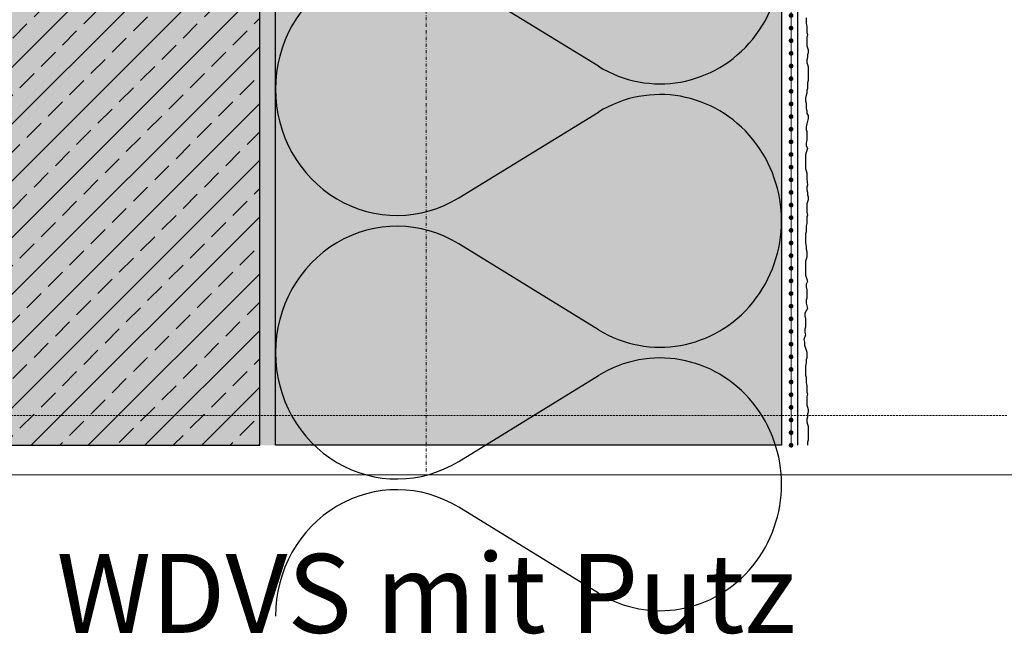
# Model space of a CAD drawing. Units: millimetres. Extents: x -276 to 4112, y -11579 to 728.
# Drawn here: x 174 to 485, y 25 to 219 of the extents above; entities that cross this region are included whole.
import ezdxf
from ezdxf.enums import TextEntityAlignment as Align

# ---------------------------------------------------------------- set-up
doc = ezdxf.new("R2010")
doc.units = ezdxf.units.MM
doc.header["$LTSCALE"] = 0.1
for name, pattern in [('AUSGEZOGEN', [0]), ('HIDDEN', [9.525, 6.35, -3.175]), ('OBERFLÄCHE', [25.5, 12, -3, 0.5, -3, 0.5, -3, 0.5, -3]), ('STEEL', [8, 4, -2, 0, -2])]:
    doc.linetypes.add(name, pattern=pattern)
doc.layers.add('Achse', color=4, linetype='STEEL', lineweight=18, plot=False)
doc.layers.add('Hilfe', color=211, linetype='HIDDEN', lineweight=18, plot=False)
for name, color, linetype in [('Armierung', 6, 'CONTINUOUS'), ('DÄMMUNG', 1, 'CONTINUOUS'), ('Putz', 6, 'CONTINUOUS'), ('Rohbau', 4, 'CONTINUOUS'), ('SCHRAFFUR', 7, 'CONTINUOUS'), ('SICHTBARE', 7, 'CONTINUOUS'), ('ZUSATZ', 1, 'OBERFLÄCHE')]:
    doc.layers.add(name, color=color, linetype=linetype)
doc.layers.add('Rahmen', color=7, linetype='CONTINUOUS', lineweight=18, true_color=0x646668)
doc.styles.add('ARIAL', font='arial.ttf')

# ---------------------------------------------------------------- blocks, each defined once
blk = doc.blocks.new('Zeichenrahmen M 1-5')
at = {"layer": 'Achse', "ltscale": 5}
blk.add_lwpolyline([(604.99973, 1305.00016), (604.99973, 150)], dxfattribs=at)
at = {"layer": 'Hilfe', "ltscale": 2}
blk.add_lwpolyline([(237.50007, 187.5), (972.49931, 187.5)], dxfattribs=at)
at = {"layer": 'Rahmen', "color": 7}
blk.add_lwpolyline([(100, 150), (1109.99946, 150)], dxfattribs=at)
at = {"layer": 'Rahmen', "color": 0, "style": 'ARIAL'}
blk.add_attdef('SCHNITTRICHTUNG', text='', height=50, dxfattribs=at).set_placement((604.99973, 1355.00016), align=Align.BOTTOM_CENTER)
blk.add_attdef('WANDBESCHREIBUNG', text='', height=50, rotation=90, dxfattribs=at).set_placement((100, 727.50008), align=Align.BOTTOM_CENTER)
blk.add_attdef('DETAILBESCHREIBUNG', text='', height=50, dxfattribs=at).set_placement((604.99973, 100), align=Align.TOP_CENTER)
blk = doc.blocks.new('*U17')
at = {"layer": 'Armierung', "const_width": 0.7}
for points in [[(-0.4, 0, 1), (0.4, 0, 1)], [(3.6, 0, 1), (4.4, 0, 1)], [(7.6, 0, 1), (8.4, 0, 1)], [(11.6, 0, 1), (12.4, 0, 1)], [(15.6, 0, 1), (16.4, 0, 1)], [(19.6, 0, 1), (20.4, 0, 1)], [(23.6, 0, 1), (24.4, 0, 1)], [(27.6, 0, 1), (28.4, 0, 1)], [(31.6, 0, 1), (32.4, 0, 1)], [(35.6, 0, 1), (36.4, 0, 1)], [(39.6, 0, 1), (40.4, 0, 1)], [(43.6, 0, 1), (44.4, 0, 1)], [(47.6, 0, 1), (48.4, 0, 1)], [(51.6, 0, 1), (52.4, 0, 1)], [(55.6, 0, 1), (56.4, 0, 1)], [(59.6, 0, 1), (60.4, 0, 1)], [(63.6, 0, 1), (64.4, 0, 1)], [(67.6, 0, 1), (68.4, 0, 1)], [(71.6, 0, 1), (72.4, 0, 1)], [(75.6, 0, 1), (76.4, 0, 1)], [(79.6, 0, 1), (80.4, 0, 1)], [(83.6, 0, 1), (84.4, 0, 1)], [(87.6, 0, 1), (88.4, 0, 1)], [(91.6, 0, 1), (92.4, 0, 1)], [(95.6, 0, 1), (96.4, 0, 1)], [(99.6, 0, 1), (100.4, 0, 1)], [(103.6, 0, 1), (104.4, 0, 1)], [(107.6, 0, 1), (108.4, 0, 1)], [(111.6, 0, 1), (112.4, 0, 1)], [(115.6, 0, 1), (116.4, 0, 1)], [(119.6, 0, 1), (120.4, 0, 1)], [(123.6, 0, 1), (124.4, 0, 1)], [(127.6, 0, 1), (128.4, 0, 1)], [(131.6, 0, 1), (132.4, 0, 1)], [(135.6, 0, 1), (136.4, 0, 1)], [(139.6, 0, 1), (140.4, 0, 1)], [(143.6, 0, 1), (144.4, 0, 1)], [(147.6, 0, 1), (148.4, 0, 1)], [(151.6, 0, 1), (152.4, 0, 1)], [(155.6, 0, 1), (156.4, 0, 1)], [(159.6, 0, 1), (160.4, 0, 1)], [(163.6, 0, 1), (164.4, 0, 1)], [(167.6, 0, 1), (168.4, 0, 1)], [(171.6, 0, 1), (172.4, 0, 1)], [(175.6, 0, 1), (176.4, 0, 1)], [(179.6, 0, 1), (180.4, 0, 1)], [(183.6, 0, 1), (184.4, 0, 1)], [(187.6, 0, 1), (188.4, 0, 1)], [(191.6, 0, 1), (192.4, 0, 1)], [(195.6, 0, 1), (196.4, 0, 1)], [(199.6, 0, 1), (200.4, 0, 1)], [(203.6, 0, 1), (204.4, 0, 1)], [(207.6, 0, 1), (208.4, 0, 1)], [(211.6, 0, 1), (212.4, 0, 1)], [(215.6, 0, 1), (216.4, 0, 1)], [(219.6, 0, 1), (220.4, 0, 1)], [(223.6, 0, 1), (224.4, 0, 1)], [(227.6, 0, 1), (228.4, 0, 1)], [(231.6, 0, 1), (232.4, 0, 1)], [(235.6, 0, 1), (236.4, 0, 1)], [(239.6, 0, 1), (240.4, 0, 1)], [(243.6, 0, 1), (244.4, 0, 1)]]:
    blk.add_lwpolyline(points, format="xyb", close=True, dxfattribs=at)
at = {"layer": 'Armierung', "linetype": 'ByBlock', "lineweight": 0}
blk.add_lwpolyline([(0, 0), (248, 0)], dxfattribs=at)
blk = doc.blocks.new('DAEMM')
at = {"layer": 'DÄMMUNG'}
for p, q in [((0.2065, 0.362), (0.0435, 0.638)), ((0.4565, 0.638), (0.2935, 0.362))]:
    blk.add_line(p, q, dxfattribs=at)
for centre, radius, start, end in [((0.25, 0.76), 0.2398, 329.435, 210.565), ((-0.0001, 0.2399), 0.2399, 270.0152, 30.5802), ((0.5001, 0.2399), 0.2399, 149.4198, 269.9848)]:
    blk.add_arc(centre, radius, start, end, dxfattribs=at)

msp = doc.modelspace()

# ---------------------------------------------------------------- hatches: boundary and pattern name
at = {"layer": 'SCHRAFFUR', "linetype": 'Continuous'}
h = msp.add_hatch(color=254, dxfattribs=at)
h.dxf.hatch_style = 1
h.paths.add_polyline_path([(249.86, 363.75), (84.38, 363.75), (84.38, 84.38), (249.86, 84.38)])
h = msp.add_hatch(dxfattribs=at)
h.set_pattern_fill('ANSI33', color=3, scale=2, style=0)
h.set_pattern_definition([(45, (474.831, -247.027), (-8.98026, 8.98026), []), (45, (483.811, -247.027), (-8.98026, 8.98026), [6.35, -3.175])])
h.paths.add_polyline_path([(249.86, 363.75), (84.38, 363.75), (84.38, 84.38), (249.86, 84.38)])
h = msp.add_hatch(dxfattribs=at)
h.set_pattern_fill('HEX', color=252, scale=0.23, angle=-90, style=0)
h.set_pattern_definition([(270, (3291.6036, 570.5463), (1.2648301, -2e-16), [0.73025, -1.4605]), (30, (3291.6036, 570.5463), (-0.63241505, 1.095375), [0.73025, -1.4605]), (330, (3291.6036, 569.8161), (0.63241505, 1.095375), [0.73025, -1.4605])])
h.paths.add_polyline_path([(249.86, 363.75), (254.86, 363.75), (254.86, 84.38), (249.86, 84.38)])
h = msp.add_hatch(color=71, dxfattribs=at)
h.dxf.hatch_style = 1
h.paths.add_polyline_path([(254.86, 84.38), (254.86, 363.75), (414.86, 349.9), (414.86, 84.38)])

# ---------------------------------------------------------------- linework, layer by layer
at = {"layer": 'Armierung', "lineweight": -3}
msp.add_line((419.9, 349.63), (419.9, 84.38), dxfattribs=at)
at = {"layer": 'Putz', "color": 6, "linetype": 'AUSGEZOGEN', "lineweight": -3}
msp.add_lwpolyline([(422.64, 219.63), (422.64, 218.75), (422.64, 217.86), (422.86, 216.98), (422.86, 216.1), (422.86, 214.99), (423.08, 214.33), (422.86, 213.44), (422.86, 212.56), (422.86, 211.68), (422.86, 210.79), (423.08, 210.13), (423.3, 209.47), (423.3, 208.58), (423.08, 207.92), (423.08, 207.04), (422.86, 206.37), (422.86, 205.49), (423.08, 204.83), (423.3, 204.16), (423.3, 203.28), (423.3, 202.4), (423.3, 201.51), (423.3, 200.63), (423.3, 199.75), (423.08, 199.08), (423.08, 198.2), (423.08, 197.31), (422.86, 196.65), (422.86, 195.77), (422.64, 195.11), (422.41, 194.22), (422.41, 193.34), (422.64, 192.67), (422.64, 191.79), (422.64, 190.91), (422.86, 190.24), (422.86, 189.36), (423.3, 188.7), (423.3, 187.81), (423.08, 186.93), (422.86, 186.05), (422.64, 185.16), (422.64, 184.28), (422.86, 183.62), (422.86, 182.73), (422.86, 181.85), (422.86, 180.96), (422.64, 180.08), (422.64, 179.2), (423.08, 178.31), (422.86, 177.65), (422.64, 176.99), (422.41, 176.32), (422.41, 175.44), (422.41, 174.56), (422.41, 173.67), (422.41, 172.79), (422.41, 171.91), (422.64, 171.24), (422.86, 170.58), (422.86, 169.7), (422.86, 168.81), (423.08, 166.72), (422.86, 166.06), (422.86, 165.18), (423.08, 164.51), (423.08, 163.63), (423.3, 162.97), (423.3, 162.08), (423.08, 161.42), (422.86, 160.76), (422.86, 159.87), (422.86, 158.99), (422.86, 158.11), (423.08, 157.22), (422.86, 156.56), (422.86, 155.45), (422.86, 154.57), (422.64, 153.69), (422.64, 152.8), (422.64, 151.92), (422.41, 151.26), (422.41, 150.37), (422.41, 149.27), (422.41, 148.38), (422.64, 147.28), (422.64, 146.4), (422.86, 145.73), (422.86, 144.85), (422.86, 143.97), (422.64, 143.3), (422.41, 142.64), (422.41, 141.76), (422.41, 140.87), (422.41, 139.99), (422.41, 139.1), (422.41, 138.22), (422.64, 137.56), (422.86, 136.89), (423.08, 136.23), (422.64, 135.35), (422.64, 134.46), (422.86, 133.58), (422.86, 132.7), (422.86, 131.81), (422.86, 130.93), (422.64, 130.27), (422.64, 129.38), (422.86, 128.5), (423.08, 127.61), (422.23, 126.17), (422.23, 125.29), (422.45, 124.4), (422.45, 123.52), (422.45, 122.63), (422.45, 121.75), (422.23, 121.09), (422.23, 120.2), (422.45, 119.32), (421.89, 117.86), (422.11, 116.98), (422.11, 116.09), (422.86, 113.85), (422.86, 112.08), (422.64, 111.42), (422.64, 110.53), (422.41, 109.43), (422.41, 108.55), (422.41, 107.44), (422.41, 106.56), (422.64, 105.89), (422.64, 105.01), (422.64, 104.13), (422.86, 103.24), (422.86, 102.36), (422.86, 101.25), (423.08, 100.59), (422.86, 99.71), (422.86, 98.82), (422.86, 97.94), (422.86, 97.06), (423.08, 96.39), (423.3, 95.73), (423.3, 94.85), (423.08, 94.18), (423.08, 93.3), (422.86, 92.64), (422.86, 91.75), (423.08, 91.09), (423.3, 90.43), (423.3, 89.54), (423.3, 86.01), (423.08, 85.35), (423.08, 84.46), (423.08, 84.38)], dxfattribs=at)
at = {"layer": 'Rohbau', "linetype": 'Continuous', "lineweight": -3}
msp.add_lwpolyline([(249.86, 363.75), (84.38, 363.75), (84.38, 84.38), (249.86, 84.38)], close=True, dxfattribs=at)
at = {"layer": 'SICHTBARE', "color": 1, "linetype": 'Continuous'}
msp.add_lwpolyline([(254.86, 84.38), (254.86, 363.75), (414.86, 349.9), (414.86, 84.38), (254.86, 84.38)], dxfattribs=at)

# ---------------------------------------------------------------- block references
at = {"layer": 'Armierung', "xscale": -1, "rotation": 270}
msp.add_blockref('*U17', (417.9, 84.38), dxfattribs=at)
at = {"layer": 'Rahmen', "color": 5}
ref = msp.add_blockref('Zeichenrahmen M 1-5', (0, 0), dxfattribs=dict(at, xscale=0.5, yscale=0.5, zscale=0.5))
ref.add_attrib('DETAILBESCHREIBUNG', 'WDVS mit Putz', dxfattribs={"color": 0, "height": 25, "style": 'ARIAL'}).set_placement((302.5, 50), align=Align.TOP_CENTER)
at = {"layer": 'ZUSATZ', "color": 3, "linetype": 'AUSGEZOGEN', "xscale": 166.7039677331052, "yscale": 160.0358090237811, "zscale": 166.7039677331052, "rotation": 270}
for p in [(254.86, 280.4), (254.86, 197.05), (254.86, 113.69)]:
    msp.add_blockref('DAEMM', p, dxfattribs=at)

doc.saveas('drawing.dxf')
